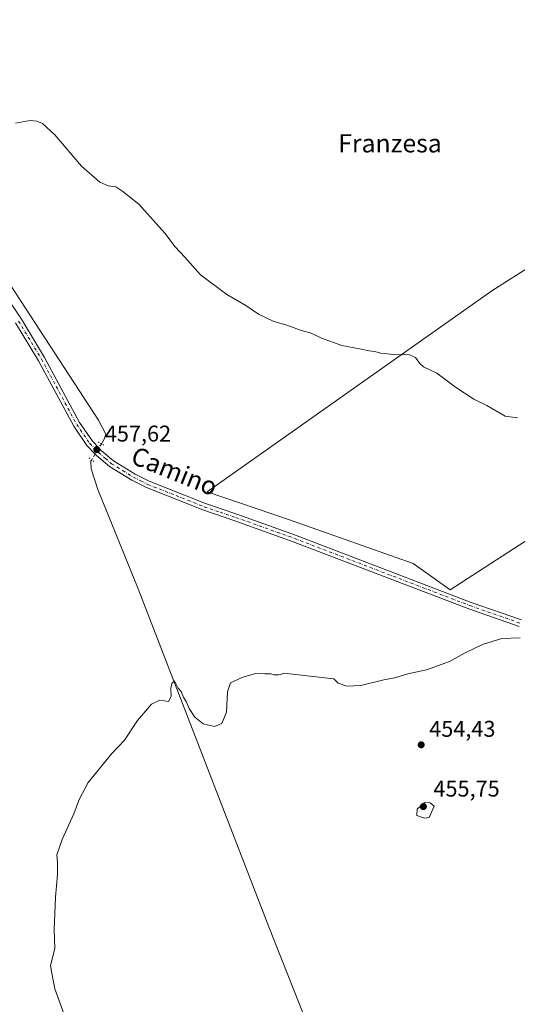
# Model space of a CAD drawing. Units: metres. Extents: x 631634 to 635098, y 4713480 to 4715866.
# Drawn here: x 632633 to 632852, y 4714350 to 4714783 of the extents above; entities that cross this region are included whole.
import ezdxf
from ezdxf.enums import TextEntityAlignment as Align

# ---------------------------------------------------------------- set-up
doc = ezdxf.new("R2010")
doc.units = ezdxf.units.M
doc.header["$MEASUREMENT"] = 0
doc.linetypes.add('DGN Style 4', pattern=[2.6384748266838614, 1.318413404963828, -0.6592067024819142, 0.001648016756204785, -0.6592067024819142])
doc.linetypes.add('DGN Style 5', pattern=[1.1536117293433497, 0.4944050268614355, -0.6592067024819142])
for name, color, linetype, lineweight in [('Corriente natural lineal', 142, 'Continuous', 13), ('Corriente natural lineal oculto', 9, 'DGN Style 4', 13), ('Cultivos herbáceos CxS', 92, 'Continuous', 0), ('Cultivos leñosos CxS', 92, 'Continuous', 0), ('Curva de nivel normal', 30, 'Continuous', 0), ('Pastizal CxS', 92, 'Continuous', 0), ('Pista no pavimentada Cxs', 111, 'Continuous', 0), ('Pista no pavimentada eje', 91, 'DGN Style 4', 0), ('Puente lineal', 2, 'DGN Style 5', 0), ('Punto de cota en terreno', 7, 'Continuous', 0), ('Rótulo de punto de cota en terreno', 7, 'Continuous', 0), ('Texto cartográfico', 7, 'Continuous', 0)]:
    doc.layers.add(name, color=color, linetype=linetype, lineweight=lineweight)
doc.styles.add('Style-Arial', font='txt')

# ---------------------------------------------------------------- blocks, each defined once
blk = doc.blocks.new('*U14')
at = {"layer": 'Cultivos herbáceos CxS', "color": 92, "linetype": 'Continuous', "lineweight": 0}
blk.add_polyline3d([(633044.0793000003, 4714784.824300001, 468.9021000000066), (633048.4119999995, 4714780.8167, 468.9933000000019), (632935.6517000003, 4714730.234300001, 462.3671000000032), (632935.6517000003, 4714723.624100001, 462.2160000000004), (632841.1507000001, 4714663.657299999, 461.5093999999954), (632715.9049000005, 4714575.376700001, 457.8423000000039), (632752.1584999999, 4714563.015699999, 457.4057999999932), (632806.5665999996, 4714543.801899999, 457.1613999999972), (632822.7439000001, 4714532.2421, 456.5663999999961), (632923.7477000002, 4714597.5134, 459.9703000000009), (632991.6161000002, 4714641.0273, 459.8206999999966), (633005.3888999998, 4714622.0645, 459.2636000000057), (633023.3332000002, 4714571.487500001, 457.6114999999991), (633041.4598000003, 4714514.9528, 456.6342000000004), (633049.4670000002, 4714477.581900001, 456.5007999999943), (632954.7034999998, 4714430.869000001, 454.1638999999996), (632968.9034000002, 4714394.722100001, 453.4743000000017), (632833.0522999996, 4714333.028000001, 453.7654000000039)], dxfattribs=at)
blk = doc.blocks.new('5PATER')
at = {"layer": 'Pastizal CxS', "linetype": 'Continuous', "lineweight": 0}
h = blk.add_hatch(color=51, dxfattribs=at)
edge = h.paths.add_edge_path()
edge.add_ellipse((0, 0), major_axis=(-0.1095731443231308, -0.1110710700762829), ratio=0.9994222409660322, start_angle=0, end_angle=360)

msp = doc.modelspace()

# ---------------------------------------------------------------- linework, layer by layer
at = {"layer": 'Corriente natural lineal', "color": 142, "linetype": 'Continuous', "lineweight": 13}
for points in [[(632618.5301000001, 4714682.5601, 459.2229999999981), (632668.0401, 4714606.7501, 457.6870000000054), (632671.2401000002, 4714600.6601, 457.6233999999968), (632670.5900999998, 4714598.420100001, 457.617499999993), (632669.3855999997, 4714596.442700001, 457.6468000000023)], [(632665.0958000004, 4714589.4332, 457.5102000000043), (632664.7801000001, 4714588.920100001, 457.4787999999971), (632664.8901000004, 4714585.360099999, 457.2834000000003), (632667.7901, 4714576.290100001, 457.0298999999941), (632685.4801000003, 4714532.6501, 455.9856), (632743.0500999996, 4714384.190099999, 452.7727000000014), (632756.3300999999, 4714350.5101, 451.8074000000051), (632772.5800999999, 4714310.2301, 450.7569999999978)]]:
    msp.add_polyline3d(points, dxfattribs=at)
at = {"layer": 'Corriente natural lineal oculto', "color": 9, "linetype": 'DGN Style 4', "lineweight": 13, "extrusion": (-0.8298267395261542, 0.5031498042721643, 0.2413044898634816), "elevation": 1847252.736143896, "flags": 128}
msp.add_lwpolyline([(-4359449.792483668, -458852.0611902887), (-4359441.582686467, -458852.2015376293), (-4359441.574556885, -458852.2019498094)], dxfattribs=at)
at = {"layer": 'Cultivos herbáceos CxS', "color": 92, "linetype": 'Continuous', "lineweight": 0}
msp.add_polyline3d([(633048.4119999995, 4714780.8167, 468.9933000000019), (632935.6517000003, 4714730.234300001, 462.3671000000032), (632935.6517000003, 4714723.624100001, 462.2160000000004), (632841.1507000001, 4714663.657299999, 461.5093999999954), (632715.9049000005, 4714575.376700001, 457.8423000000039), (632752.1584999999, 4714563.015699999, 457.4057999999932), (632806.5665999996, 4714543.801899999, 457.1613999999972), (632822.7439000001, 4714532.2421, 456.5663999999961), (632923.7477000002, 4714597.5134, 459.9703000000009), (632991.6161000002, 4714641.0273, 459.8206999999966), (633005.3888999998, 4714622.0645, 459.2636000000057), (633023.3332000002, 4714571.487500001, 457.6114999999991), (633041.4598000003, 4714514.9528, 456.6342000000004), (633049.4670000002, 4714477.581900001, 456.5007999999943), (632954.7034999998, 4714430.869000001, 454.1638999999996), (632968.9034000002, 4714394.722100001, 453.4743000000017), (632833.0522999996, 4714333.028000001, 453.7654000000039)], dxfattribs=at)
at = {"layer": 'Cultivos leñosos CxS', "color": 92, "linetype": 'Continuous', "lineweight": 0}
for points in [[(633048.4119999995, 4714780.8167, 468.9933000000019), (632935.6517000003, 4714730.234300001, 462.3671000000032), (632935.6517000003, 4714723.624100001, 462.2160000000004), (632841.1507000001, 4714663.657299999, 461.5093999999954), (632715.9049000005, 4714575.376700001, 457.8423000000039), (632752.1584999999, 4714563.015699999, 457.4057999999932), (632806.5665999996, 4714543.801899999, 457.1613999999972), (632822.7439000001, 4714532.2421, 456.5663999999961), (632923.7477000002, 4714597.5134, 459.9703000000009), (632991.6161000002, 4714641.0273, 459.8206999999966), (633005.3888999998, 4714622.0645, 459.2636000000057), (633023.3332000002, 4714571.487500001, 457.6114999999991), (633041.4598000003, 4714514.9528, 456.6342000000004), (633049.4670000002, 4714477.581900001, 456.5007999999943), (632954.7034999998, 4714430.869000001, 454.1638999999996), (632968.9034000002, 4714394.722100001, 453.4743000000017), (632833.0522999996, 4714333.028000001, 453.7654000000039)], [(632923.7477000002, 4714597.5134, 459.9703000000009), (632822.7439000001, 4714532.2421, 456.5663999999961), (632806.5665999996, 4714543.801899999, 457.1613999999972), (632752.1584999999, 4714563.015699999, 457.4057999999932), (632715.9049000005, 4714575.376700001, 457.8423000000039), (632841.1507000001, 4714663.657299999, 461.5093999999954), (632935.6517000003, 4714723.624100001, 462.2160000000004)]]:
    msp.add_polyline3d(points, dxfattribs=at)
at = {"layer": 'Curva de nivel normal', "color": 30, "linetype": 'Continuous', "lineweight": 0, "flags": 128}
for points, elevation in [([(632631.5700000003, 4714737.3101), (632638.04, 4714738.420100001), (632640.9000000004, 4714738.1601), (632643.4199999999, 4714737.190099999), (632648.9000000004, 4714732.200099999), (632660.5700000003, 4714718.4101), (632668.6600000003, 4714711.3201), (632672.3600000005, 4714709.8201), (632675.7300000006, 4714709.3201), (632678.7599999999, 4714707.360099999), (632685.79, 4714701.6601), (632697.3200000003, 4714689.020099999), (632701.8099999997, 4714682.940099999), (632706.1200000001, 4714678.4301), (632712.8899999997, 4714670.700099999), (632724.5599999997, 4714661.960100001), (632732.9400000004, 4714657.1501), (632738.4400000004, 4714653.360099999), (632745.2300000006, 4714650.140100001), (632750.4199999999, 4714648.6601), (632757.3399999999, 4714646.2501), (632761.6900000004, 4714645.030099999), (632766.2100000001, 4714642.850099999), (632775.1500000004, 4714639.6801), (632782.8799999999, 4714638.220100001), (632787.1299999999, 4714637.2301), (632789.5499999998, 4714636.9801), (632792.25, 4714636.300100001), (632797.9800000006, 4714635.6601), (632804.8300000001, 4714635.470100001), (632807.5, 4714634.4101), (632809.4100000003, 4714631.6601), (632811.0199999996, 4714630.270099999), (632816.8499999996, 4714627.5001), (632825.0800000001, 4714621.3301), (632833.2000000002, 4714616.0801), (632838.9400000004, 4714613.2501), (632847.0300000003, 4714608.590100001), (632852.4600000001, 4714607.790100001)], 460), ([(632653.0499999998, 4714345.6801), (632648.8899999997, 4714356.850099999), (632647.5199999996, 4714363.7501), (632647, 4714367.210100001), (632648.9199999999, 4714374.5701), (632648.6399999997, 4714383.050100001), (632649.1100000005, 4714397.2301), (632649.9900000002, 4714407.140100001), (632649.9800000006, 4714412.5801), (632649.8200000003, 4714415.8101), (632652.1699999999, 4714422.5801), (632657.1799999997, 4714433.890100001), (632659.5899999999, 4714440.140100001), (632663.4699999997, 4714447.590100001), (632673.9199999999, 4714460.340100001), (632679.54, 4714466.1501), (632685.1699999999, 4714474.8201), (632691.3300000001, 4714482.0001), (632695.0700000003, 4714483.7501), (632698.8700000001, 4714483.140100001), (632700.04, 4714485.370100001), (632699.8700000001, 4714488.9001), (632700.3200000003, 4714491.0601), (632701.5, 4714492.200099999), (632703.1900000004, 4714489.090100001), (632704.4000000004, 4714487.640100001), (632705.4100000003, 4714485.0801), (632706.7599999999, 4714482.950099999), (632707.9500000002, 4714480.0701), (632710.4900000002, 4714476.2501), (632714.0599999997, 4714473.390100001), (632719.0599999997, 4714472.200099999), (632722.4000000004, 4714473.5801), (632724.4500000002, 4714478.4801), (632724.8200000003, 4714487.4801), (632726.2100000001, 4714491.3201), (632731.5199999996, 4714493.9301), (632737.25, 4714495.4301), (632741.3200000003, 4714495.340100001), (632743.8200000003, 4714495.4001), (632745.3600000005, 4714494.9301), (632747.3600000005, 4714494.940099999), (632750.04, 4714495.610099999), (632752.0499999998, 4714495.280099999), (632771.5800000001, 4714493.1501), (632773.5700000003, 4714491.2601), (632777.3200000003, 4714489.920100001), (632783.5499999998, 4714490.2501), (632793.6600000003, 4714492.720100001), (632798.2999999998, 4714493.5801), (632804.1299999999, 4714495.280099999), (632812.2999999998, 4714497.130100001), (632822.4600000001, 4714500.790100001), (632829.3399999999, 4714504.540100001), (632837.0599999997, 4714508.290100001), (632845.5599999997, 4714510.800100001), (632853.5899999999, 4714511.2301)], 455), ([(632811.4299999997, 4714438.780099999), (632808.2000000002, 4714435.9001), (632808.1200000001, 4714433.120100001), (632811.5, 4714431.860099999), (632813.5700000003, 4714432.200099999), (632815.6699999999, 4714437.2301), (632813.9299999997, 4714438.630100001), (632811.4299999997, 4714438.780099999)], 455)]:
    msp.add_lwpolyline(points, dxfattribs=dict(at, elevation=elevation))
at = {"layer": 'Pista no pavimentada Cxs', "color": 111, "linetype": 'Continuous', "lineweight": 0}
for points in [[(632567.0500999996, 4714750.9801, 461.1787999999942), (632634.1801000005, 4714651.190099999, 458.7094999999972), (632644.3601000002, 4714634.380100001, 458.3534000000073), (632659.7901, 4714605.7301, 457.7997000000032), (632665.3800999997, 4714597.620100001, 457.6735000000045), (632668.2500999998, 4714594.600099999, 457.6417999999976), (632669.3201000001, 4714593.4801, 457.6622999999963), (632674.7500999998, 4714588.9101, 457.5602000000072), (632684.2500999998, 4714583.050100001, 457.3659000000043), (632690.3901000004, 4714579.9801, 457.3151000000071), (632715.0900999998, 4714570.210100001, 457.5489999999991), (632729.0000999998, 4714565.5001, 457.5448000000034), (632754.7801000001, 4714556.290100001, 457.1603000000032), (632832.0201000003, 4714526.7501, 456.2145000000019), (632854.1901000004, 4714519.020099999, 455.7783000000054)], [(632567.0500999996, 4714750.9801, 461.1787999999942), (632634.1801000005, 4714651.190099999, 458.7094999999972), (632644.3601000002, 4714634.380100001, 458.3534000000073), (632659.7901, 4714605.7301, 457.7997000000032), (632665.3800999997, 4714597.620100001, 457.6735000000045), (632668.2500999998, 4714594.600099999, 457.6417999999976), (632669.3201000001, 4714593.4801, 457.6622999999963), (632674.7500999998, 4714588.9101, 457.5602000000072), (632684.2500999998, 4714583.050100001, 457.3659000000043), (632690.3901000004, 4714579.9801, 457.3151000000071), (632715.0900999998, 4714570.210100001, 457.5489999999991), (632729.0000999998, 4714565.5001, 457.5448000000034), (632754.7801000001, 4714556.290100001, 457.1603000000032), (632832.0201000003, 4714526.7501, 456.2145000000019), (632854.1901000004, 4714519.020099999, 455.7783000000054)], [(632853.1601, 4714516.140100001, 455.5984999999928), (632830.9700999996, 4714523.880100001, 456.0587999999989), (632753.7500999998, 4714553.4101, 457.0979999999981), (632727.9901000002, 4714562.610099999, 457.4560999999958), (632714.0401, 4714567.340100001, 457.3957999999984), (632689.1401000004, 4714577.1801, 457.2108000000007), (632682.7600999996, 4714580.380100001, 457.3043000000035), (632672.9501, 4714586.420100001, 457.5074000000022), (632667.2200999996, 4714591.2501, 457.6190000000061), (632666.6001000004, 4714591.9001, 457.6316999999981), (632663.0000999998, 4714595.690099999, 457.700800000006), (632657.1801000005, 4714604.130100001, 457.7608999999939), (632641.7001, 4714632.860099999, 458.3212000000058), (632631.6001000004, 4714649.540100001, 458.6975999999996)], [(632853.1601, 4714516.140100001, 455.5984999999928), (632830.9700999996, 4714523.880100001, 456.0587999999989), (632753.7500999998, 4714553.4101, 457.0979999999981), (632727.9901000002, 4714562.610099999, 457.4560999999958), (632714.0401, 4714567.340100001, 457.3957999999984), (632689.1401000004, 4714577.1801, 457.2108000000007), (632682.7600999996, 4714580.380100001, 457.3043000000035), (632672.9501, 4714586.420100001, 457.5074000000022), (632667.2200999996, 4714591.2501, 457.6190000000061), (632666.6001000004, 4714591.9001, 457.6316999999981), (632663.0000999998, 4714595.690099999, 457.700800000006), (632657.1801000005, 4714604.130100001, 457.7608999999939), (632641.7001, 4714632.860099999, 458.3212000000058), (632631.6001000004, 4714649.540100001, 458.6975999999996)]]:
    msp.add_polyline3d(points, dxfattribs=at)
at = {"layer": 'Pista no pavimentada eje', "color": 91, "linetype": 'DGN Style 4', "lineweight": 0}
msp.add_polyline3d([(632632.8901000004, 4714650.3651, 458.7247000000062), (632643.0301000001, 4714633.620100001, 458.3466999999946), (632650.7451, 4714619.295100001, 458.1389999999956), (632658.4851000002, 4714604.9301, 457.7826999999961), (632664.1901000004, 4714596.655099999, 457.6901000000071), (632667.4250999996, 4714593.2501, 457.6391000000004), (632668.1151000002, 4714592.5275, 457.6508999999933), (632670.9851000002, 4714590.0801, 457.6168000000035), (632673.8501000004, 4714587.665100001, 457.5236000000005), (632678.7550999997, 4714584.645099999, 457.4342999999935), (632683.5050999997, 4714581.715100001, 457.3383999999933), (632686.6951000001, 4714580.1151, 457.2648999999947), (632689.7651000004, 4714578.5801, 457.2612999999984), (632702.2150999998, 4714573.6601, 457.3885000000009), (632714.5651000004, 4714568.7751, 457.4725999999937), (632721.5401, 4714566.4101, 457.4912999999942), (632728.4951, 4714564.0551, 457.5001000000047), (632754.2651000004, 4714554.850099999, 457.1276000000071), (632831.4951, 4714525.315099999, 456.1337000000058), (632853.6750999996, 4714517.5801, 455.670499999993)], dxfattribs=at)
at = {"layer": 'Puente lineal', "color": 2, "linetype": 'DGN Style 5', "lineweight": 0, "extrusion": (0.2296005245605661, 0.39793112507165, 0.8882198032135535), "elevation": 2021752.365891995, "flags": 128}
msp.add_lwpolyline([(1808188.599785809, -3907770.174282232), (1808186.946370583, -3907770.169493572), (1808185.852310841, -3907770.152297931)], dxfattribs=at)
at = {"layer": 'Puente lineal', "color": 2, "linetype": 'DGN Style 5', "lineweight": 0, "extrusion": (-0.5622665792486817, -0.7816382957531894, 0.2699960526971378), "elevation": -4040706.552457702, "flags": 128}
msp.add_lwpolyline([(-2239514.549834773, 1133530.071676216), (-2239513.117640785, 1133530.054955222), (-2239511.885407157, 1133530.052981937)], dxfattribs=at)

# ---------------------------------------------------------------- block references
at = {"layer": 'Cultivos herbáceos CxS', "color": 92, "linetype": 'Continuous', "lineweight": 0}
msp.add_blockref('*U14', (0, 0), dxfattribs=at)
at = {"layer": 'Punto de cota en terreno', "color": 7, "linetype": 'Continuous', "lineweight": 0, "xscale": 10, "yscale": 10, "zscale": 10}
for p in [(632667.3399999999, 4714593.880000001, 457.6199999999953), (632810.0300000003, 4714464.15, 454.429999999993), (632811, 4714437, 455.75)]:
    msp.add_blockref('5PATER', p, dxfattribs=at)

# ---------------------------------------------------------------- texts
at = {"layer": 'Rótulo de punto de cota en terreno', "color": 7, "linetype": 'Continuous', "lineweight": 0, "style": 'Style-Arial'}
for s, p in [('457,62', (632670.8678000001, 4714597.4078)), ('454,43', (632813.5577999996, 4714467.677800001)), ('455,75', (632815.4096999997, 4714441.409700001))]:
    msp.add_text(s, height=7.000000000000002, dxfattribs=at).set_placement(p)
at = {"layer": 'Texto cartográfico', "color": 7, "linetype": 'Continuous', "lineweight": 0, "style": 'Style-Arial'}
msp.add_text('Franzesa', height=8, dxfattribs=at).set_placement((632796.3028829271, 4714728.470150001), align=Align.MIDDLE_CENTER)
msp.add_text('Camino', height=8, rotation=337.969842714203, dxfattribs=at).set_placement((632701.5162039904, 4714584.408655095), align=Align.MIDDLE_CENTER)

doc.saveas('drawing.dxf')
